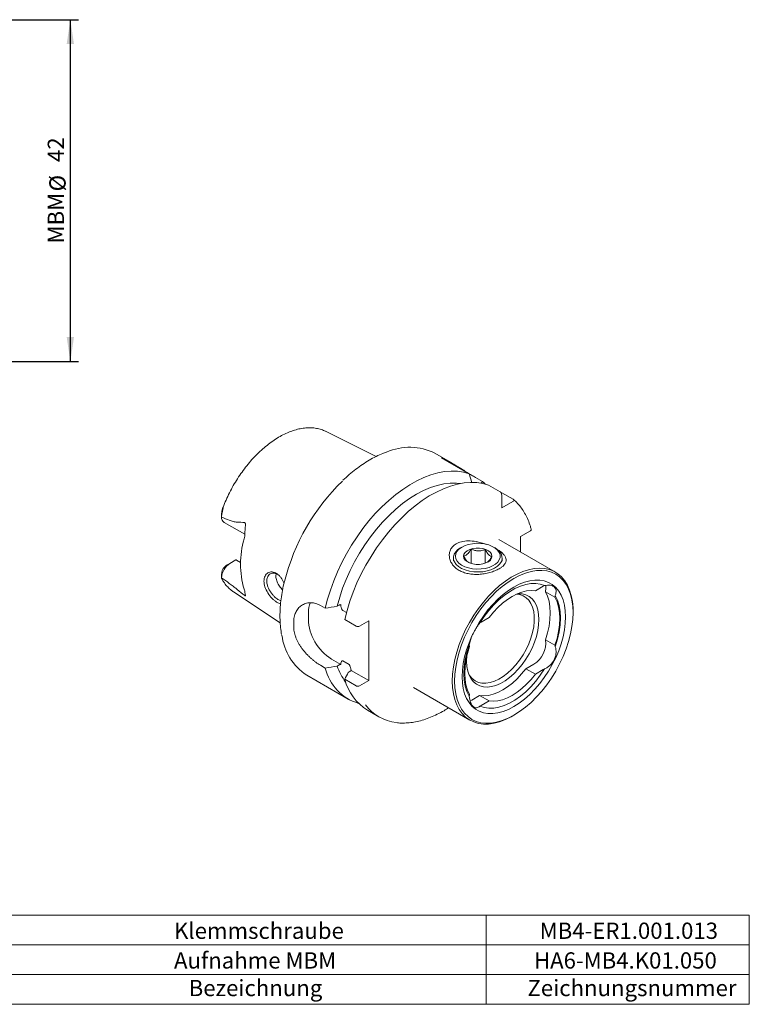
# Model space of a CAD drawing. Units: millimetres. Extents: x 14 to 280, y 11 to 162.
# Drawn here: x 191 to 280, y 12 to 133 of the extents above; entities that cross this region are included whole.
import ezdxf

# ---------------------------------------------------------------- set-up
doc = ezdxf.new("R2010")
doc.units = ezdxf.units.MM
doc.layers.add('VERMASSUNG', color=7, linetype='Continuous')
doc.styles.add('SLDTEXTSTYLE0', font='TXT', dxfattribs={"width": 0.7})
doc.dimstyles.new('SLDDIMSTYLE0', dxfattribs={"dimtxt": 2, "dimasz": 3, "dimexe": 0, "dimexo": 0.0625, "dimgap": 0.5, "dimtad": 1, "dimrnd": 1e-09, "dimzin": 12, "dimdsep": 46, "dimtxsty": 'SLDTEXTSTYLE0', "dimsah": 1, "dimcen": 0.09, "dimadec": 0, "dimazin": 3, "dimtfac": 1, "dimtdec": 3, "dimtofl": 0, "dimtmove": 0, "dimatfit": 3, "dimfxl": 1, "dimfrac": 2, "dimtolj": 1, "dimtzin": 12, "dimarcsym": 0})

# ---------------------------------------------------------------- blocks, each defined once
blk = doc.blocks.new('SW_TABLEANNOTATION_0')
at = {"color": 0, "linetype": 'Continuous', "lineweight": 0}
for p, q in [((0, 0), (0, -10.96)), ((125, 0), (0, 0)), ((15.97, 0), (15.97, -7.31)), ((34.1, 0), (34.1, -7.31)), ((92.66, 0), (92.66, -7.31)), ((125, -10.96), (125, 0)), ((0, -3.65), (125, -3.65)), ((0, -7.31), (125, -7.31)), ((15.97, -7.31), (15.97, -10.96)), ((34.1, -7.31), (34.1, -10.96)), ((92.66, -7.31), (92.66, -10.96)), ((0, -10.96), (125, -10.96))]:
    blk.add_line(p, q, dxfattribs=at)
at = {"color": 0, "linetype": 'Continuous', "lineweight": 0, "char_height": 2, "attachment_point": 1, "style": 'SLDTEXTSTYLE0'}
for s, insert in [('2', (7.28, -0.92)), ('1', (24.53, -0.92)), ('Klemmschraube', (54.28, -0.92)), ('MB4-ER1.001.013', (99.23, -0.92)), ('1', (7.48, -4.57)), ('1', (24.53, -4.57)), ('Aufnahme MBM', (54.28, -4.57)), ('HA6-MB4.K01.050', (98.53, -4.57)), ('POS.', (5.28, -7.96)), ('MENGE', (21.13, -7.96)), ('Bezeichnung', (56.08, -7.96)), ('Zeichnungsnummer', (97.73, -7.96))]:
    blk.add_mtext(s, dxfattribs=dict(at, insert=insert))
blk = doc.blocks.new('_D_4')
at = {"layer": 'VERMASSUNG'}
for p, q in [((187.84, 133), (197.94, 133)), ((196.94, 133), (196.94, 91)), ((187.84, 91), (197.94, 91))]:
    blk.add_line(p, q, dxfattribs=at)
for points in [[(196.94, 133), (196.49, 130), (197.39, 130)], [(196.94, 91), (197.39, 94), (196.49, 94)]]:
    blk.add_solid(points, dxfattribs=at)
at = {"layer": 'VERMASSUNG', "char_height": 2, "attachment_point": 1, "rotation": 90, "style": 'SLDTEXTSTYLE0'}
for s, insert in [('42', (194.16, 115.51)), ('%%c', (194.36, 111.9)), ('MBM', (194.16, 105.5))]:
    blk.add_mtext(s, dxfattribs=dict(at, insert=insert))

msp = doc.modelspace()

# ---------------------------------------------------------------- linework, layer by layer
at = {"color": 7, "linetype": 'Continuous', "lineweight": 15}
for p, q in [((228.3, 82.432), (228.399, 82.385)), ((234.537, 79.327), (228.399, 82.385)), ((243.959, 78.445), (241.766, 79.711)), ((242.554, 79.159), (245.968, 77.188)), ((245.968, 77.188), (246.298, 76.124)), ((246.745, 76.739), (247.598, 76.247)), ((247.598, 76.247), (247.453, 76.029)), ((247.598, 76.247), (247.932, 75.939)), ((248.367, 75.803), (249.766, 74.995)), ((249.901, 74.841), (249.996, 74.862)), ((249.978, 74.555), (249.978, 72.991)), ((249.996, 74.862), (251.396, 74.054)), ((251.333, 73.773), (249.978, 72.991)), ((215.535, 72.353), (215.535, 71.888)), ((215.833, 71.225), (218.387, 69.751)), ((252.294, 69.49), (253.513, 70.194)), ((256.571, 65.102), (249.624, 69.113)), ((252.294, 67.571), (252.294, 69.49)), ((245.081, 68.185), (244.904, 68.082)), ((246.224, 66.164), (246.224, 67.934)), ((247.954, 66.206), (247.954, 67.892)), ((249.148, 68.082), (248.971, 68.185)), ((216.553, 66.177), (217.297, 66.606)), ((217.375, 66.596), (217.875, 66.307)), ((244.026, 66.858), (244.026, 66.45)), ((250.026, 66.45), (250.026, 66.858)), ((216.553, 66.177), (216.147, 65.942)), ((215.535, 64.882), (215.535, 64.417)), ((215.545, 65.018), (215.549, 64.882)), ((215.645, 64.125), (215.59, 64.221)), ((254.108, 62.802), (255.087, 63.367)), ((217.018, 62.669), (216.938, 62.723)), ((217.018, 62.669), (222.742, 58.879)), ((255.353, 62.702), (256.52, 62.029)), ((228.278, 60.664), (227.691, 61.002)), ((229.997, 61.052), (229.752, 60.91)), ((226.202, 60.142), (226.202, 59.325)), ((230.887, 60.136), (230.423, 60.404)), ((247.45, 58.959), (248.429, 59.524)), ((258.746, 60.131), (258.746, 60.295)), ((232.075, 58.471), (230.676, 59.279)), ((233.626, 59.122), (232.509, 58.477)), ((233.626, 51.773), (233.626, 59.122)), ((255.353, 56.786), (256.52, 56.113)), ((227.691, 53.653), (228.278, 53.315)), ((229.03, 54.426), (230.175, 53.765)), ((229.752, 53.561), (229.997, 53.703)), ((230.423, 54.189), (231.208, 53.736)), ((252.942, 53.228), (253.92, 53.793)), ((226.017, 52.431), (231.076, 49.51)), ((231.348, 52.923), (231.103, 52.782)), ((231.456, 53.026), (233.626, 51.773)), ((254.108, 52.555), (252.942, 53.228)), ((255.087, 53.12), (254.108, 52.555)), ((230.676, 51.93), (232.075, 51.122)), ((232.509, 51.128), (233.626, 51.773)), ((239.125, 50.926), (246.072, 46.915)), ((246.284, 49.385), (247.262, 49.95)), ((247.262, 49.95), (248.429, 49.276)), ((246.081, 49.284), (246.284, 49.385)), ((248.429, 49.276), (247.45, 48.711)), ((233.474, 48.126), (234.874, 47.318)), ((251.323, 47.436), (251.464, 47.517))]:
    msp.add_line(p, q, dxfattribs=at)
at = {"color": 7, "linetype": 'Continuous', "lineweight": 15, "flags": 128}
for points in [[(228.278, 60.664), (228.56, 61.782), (228.907, 62.909), (229.315, 64.037), (229.783, 65.16), (230.307, 66.27), (230.884, 67.362), (231.511, 68.427), (232.184, 69.46), (232.899, 70.454), (233.651, 71.402), (234.435, 72.301), (235.248, 73.142), (236.083, 73.922), (236.936, 74.636), (237.801, 75.279), (238.674, 75.847), (239.548, 76.337), (240.418, 76.746), (241.279, 77.071), (242.126, 77.311), (242.954, 77.463), (243.757, 77.526), (244.53, 77.502), (245.268, 77.389), (245.968, 77.188)], [(229.752, 60.91), (230.053, 62.01), (230.419, 63.116), (230.849, 64.22), (231.339, 65.314), (231.887, 66.391), (232.488, 67.443), (233.137, 68.463), (233.831, 69.443), (234.565, 70.378), (235.333, 71.259), (236.131, 72.082), (236.951, 72.839), (237.79, 73.527), (238.64, 74.14), (239.496, 74.673), (240.352, 75.124), (241.201, 75.488), (242.039, 75.764), (242.859, 75.949), (243.654, 76.043), (244.421, 76.043), (244.867, 75.999)], [(230.676, 59.279), (230.959, 60.398), (231.305, 61.524), (231.713, 62.653), (232.181, 63.775), (232.705, 64.886), (233.283, 65.977), (233.91, 67.042), (234.583, 68.075), (235.297, 69.069), (236.049, 70.018), (236.834, 70.916), (237.646, 71.758), (238.481, 72.538), (239.334, 73.251), (240.2, 73.894), (241.072, 74.463), (241.946, 74.953), (242.816, 75.362), (243.678, 75.687), (244.525, 75.926), (245.352, 76.078), (246.155, 76.142), (246.928, 76.117), (247.667, 76.004), (248.367, 75.803)], [(249.685, 67.66), (249.895, 67.365), (250.007, 67.052), (250.018, 66.732), (249.927, 66.417), (249.737, 66.117), (249.455, 65.842), (249.09, 65.601), (248.655, 65.404), (248.165, 65.256), (247.635, 65.162), (247.085, 65.126), (246.533, 65.15), (245.998, 65.231), (245.497, 65.368), (245.049, 65.555), (244.668, 65.787), (244.368, 66.056), (244.157, 66.351), (244.045, 66.664), (244.034, 66.984), (244.125, 67.299), (244.315, 67.599), (244.597, 67.874), (244.904, 68.082)], [(249.463, 67.798), (249.66, 67.518), (249.762, 67.222), (249.765, 66.92), (249.669, 66.624), (249.478, 66.343), (249.197, 66.088), (248.839, 65.868), (248.415, 65.692), (247.94, 65.565), (247.433, 65.492), (246.911, 65.476), (246.393, 65.517), (245.898, 65.614), (245.444, 65.764), (245.047, 65.96), (244.721, 66.196), (244.479, 66.464), (244.329, 66.753), (244.276, 67.053), (244.323, 67.354), (244.467, 67.644), (244.704, 67.913), (245.025, 68.151), (245.418, 68.35), (245.869, 68.502), (246.363, 68.603), (246.88, 68.647), (247.402, 68.635), (247.911, 68.565), (248.388, 68.441), (248.815, 68.268), (249.178, 68.051), (249.463, 67.798)], [(248.577, 67.53), (248.726, 67.302), (248.776, 67.061), (248.725, 66.819), (248.574, 66.591), (248.334, 66.391), (248.018, 66.23), (247.644, 66.117), (247.234, 66.059), (246.812, 66.059), (246.403, 66.118), (246.03, 66.232), (245.714, 66.393), (245.475, 66.594), (245.326, 66.822), (245.276, 67.064), (245.328, 67.306), (245.478, 67.533), (245.718, 67.733), (246.034, 67.894), (246.408, 68.007), (246.818, 68.065), (247.24, 68.065), (247.649, 68.006), (248.023, 67.893), (248.338, 67.731), (248.577, 67.53)], [(249.148, 68.082), (249.384, 67.929), (249.685, 67.66)], [(243.897, 51.722), (243.932, 52.57), (244.036, 53.45), (244.207, 54.353), (244.445, 55.272), (244.748, 56.198), (245.111, 57.122), (245.533, 58.036), (246.009, 58.93), (246.534, 59.798), (247.104, 60.63), (247.714, 61.419), (248.357, 62.157), (249.027, 62.838), (249.72, 63.455), (250.427, 64.003), (251.142, 64.476), (251.86, 64.87), (252.572, 65.182), (253.272, 65.407), (253.955, 65.545), (254.612, 65.594), (255.239, 65.553), (255.83, 65.423), (256.378, 65.206), (256.879, 64.902), (257.328, 64.516), (257.722, 64.05), (258.055, 63.509), (258.326, 62.897), (258.531, 62.222), (258.669, 61.489), (258.738, 60.704), (258.746, 60.295)], [(244.18, 51.722), (244.215, 52.567), (244.32, 53.444), (244.494, 54.345), (244.734, 55.261), (245.04, 56.184), (245.407, 57.104), (245.833, 58.012), (246.313, 58.901), (246.843, 59.761), (247.417, 60.584), (248.03, 61.362), (248.676, 62.088), (249.349, 62.755), (250.042, 63.355), (250.749, 63.885), (251.463, 64.337), (252.177, 64.709), (252.884, 64.996), (253.577, 65.196), (254.25, 65.306), (254.897, 65.326), (255.51, 65.256), (256.084, 65.096), (256.613, 64.847), (257.093, 64.513), (257.519, 64.095), (257.886, 63.6), (258.192, 63.03), (258.433, 62.392), (258.606, 61.691), (258.711, 60.936), (258.746, 60.131), (258.711, 59.287), (258.606, 58.41), (258.433, 57.509), (258.192, 56.593), (257.886, 55.67), (257.519, 54.75), (257.093, 53.842), (256.613, 52.953), (256.084, 52.093), (255.51, 51.27), (254.897, 50.492), (254.25, 49.766), (253.577, 49.099), (252.884, 48.498), (252.177, 47.969), (251.463, 47.517), (250.749, 47.145), (250.042, 46.858), (249.349, 46.658), (248.676, 46.548), (248.03, 46.528), (247.417, 46.598), (246.843, 46.758), (246.313, 47.007), (245.833, 47.341), (245.407, 47.759), (245.04, 48.254), (244.734, 48.824), (244.494, 49.462), (244.32, 50.162), (244.215, 50.918), (244.18, 51.722)], [(245.099, 52.253), (245.134, 53.041), (245.238, 53.861), (245.411, 54.704), (245.649, 55.56), (245.952, 56.42), (246.315, 57.274), (246.734, 58.114), (247.205, 58.93), (247.723, 59.713), (248.281, 60.454), (248.875, 61.146), (249.497, 61.781), (250.14, 62.351), (250.798, 62.852), (251.463, 63.276), (252.128, 63.62), (252.786, 63.879), (253.43, 64.051), (254.052, 64.135), (254.645, 64.128), (255.204, 64.032), (255.722, 63.847), (256.193, 63.575), (256.612, 63.219), (256.975, 62.783), (257.277, 62.272), (257.516, 61.692), (257.688, 61.048), (257.792, 60.349), (257.827, 59.601), (257.792, 58.813), (257.688, 57.993), (257.516, 57.15), (257.277, 56.294), (256.975, 55.434), (256.612, 54.58), (256.193, 53.74), (255.722, 52.924), (255.204, 52.141), (254.645, 51.4), (254.052, 50.708), (253.43, 50.073), (252.786, 49.503), (252.128, 49.002), (251.463, 48.578), (250.798, 48.234), (250.14, 47.975), (249.497, 47.803), (248.875, 47.719), (248.281, 47.726), (247.723, 47.822), (247.205, 48.007), (246.734, 48.279), (246.315, 48.635), (245.952, 49.071), (245.649, 49.582), (245.411, 50.162), (245.238, 50.806), (245.134, 51.505), (245.099, 52.253)], [(247.301, 58.864), (247.823, 59.646), (248.388, 60.384), (248.989, 61.066), (249.62, 61.685), (250.271, 62.233), (250.935, 62.703), (251.603, 63.089), (252.267, 63.385), (252.918, 63.589), (253.548, 63.698), (254.15, 63.71), (254.715, 63.625), (255.237, 63.445)], [(255.353, 62.702), (255.404, 63.12), (255.383, 63.469)], [(251.911, 62.448), (251.995, 62.452), (252.485, 62.424), (252.937, 62.306), (253.344, 62.099), (253.7, 61.808), (253.999, 61.436), (254.237, 60.99), (254.409, 60.476), (254.514, 59.903), (254.549, 59.28), (254.514, 58.616), (254.409, 57.922), (254.237, 57.209), (253.999, 56.489), (253.7, 55.771), (253.344, 55.069), (252.937, 54.393), (252.485, 53.753), (251.995, 53.16), (251.476, 52.622), (250.935, 52.15), (250.381, 51.749), (249.823, 51.427), (249.269, 51.188), (248.728, 51.036), (248.209, 50.974), (247.719, 51.002), (247.268, 51.12), (246.86, 51.326), (246.505, 51.618), (246.205, 51.989), (245.968, 52.436), (245.795, 52.949), (245.69, 53.522), (245.655, 54.146), (245.655, 54.146)], [(251.784, 62.391), (252.176, 62.336), (252.601, 62.19), (252.979, 61.958), (253.304, 61.642), (253.571, 61.249), (253.775, 60.785), (253.913, 60.257), (253.982, 59.675), (253.982, 59.047), (253.913, 58.384), (253.775, 57.698), (253.571, 56.998), (253.304, 56.297), (252.979, 55.606), (252.601, 54.937), (252.176, 54.3), (251.711, 53.706), (251.214, 53.165), (250.693, 52.685), (250.156, 52.275), (249.613, 51.942), (249.071, 51.69), (248.541, 51.523), (248.031, 51.446), (247.549, 51.458), (247.103, 51.559), (246.701, 51.749), (246.348, 52.024), (246.052, 52.379), (245.871, 52.689)], [(248.429, 59.524), (248.952, 60.165), (249.504, 60.752), (250.08, 61.279), (250.67, 61.738), (251.269, 62.122), (251.867, 62.429), (252.458, 62.652), (253.033, 62.79), (253.586, 62.84), (254.108, 62.802)], [(255.353, 56.786), (255.609, 57.64), (255.795, 58.481), (255.907, 59.3), (255.945, 60.086), (255.907, 60.828), (255.795, 61.517), (255.609, 62.144), (255.353, 62.702)], [(256.52, 62.029), (256.776, 61.471), (256.961, 60.843), (257.074, 60.154), (257.111, 59.412), (257.074, 58.626), (256.961, 57.808), (256.776, 56.966), (256.52, 56.113)], [(256.555, 62.238), (256.841, 61.656), (257.048, 60.995), (257.174, 60.263), (257.216, 59.472), (257.174, 58.633), (257.048, 57.757), (256.841, 56.856), (256.555, 55.944)], [(245.983, 49.841), (245.697, 50.423), (245.489, 51.084), (245.364, 51.815), (245.322, 52.606), (245.364, 53.446), (245.489, 54.322), (245.697, 55.223), (245.983, 56.135)], [(246.018, 50.05), (245.762, 50.608), (245.576, 51.235), (245.464, 51.924), (245.426, 52.666), (245.464, 53.452), (245.576, 54.271), (245.762, 55.112), (246.018, 55.966)], [(245.655, 54.146), (245.69, 54.81), (245.693, 54.836)], [(252.942, 53.228), (252.419, 52.587), (251.867, 52), (251.291, 51.473), (250.701, 51.014), (250.102, 50.63), (249.504, 50.323), (248.913, 50.1), (248.337, 49.962), (247.785, 49.912), (247.262, 49.95)], [(255.237, 53.215), (254.715, 52.432), (254.15, 51.695), (253.548, 51.012), (252.918, 50.393), (252.267, 49.845), (251.603, 49.376), (250.935, 48.99), (250.271, 48.693), (249.62, 48.489), (248.989, 48.381), (248.388, 48.368), (247.823, 48.453), (247.301, 48.633)], [(254.108, 52.555), (253.586, 51.914), (253.033, 51.326), (252.458, 50.8), (251.867, 50.341), (251.269, 49.956), (250.67, 49.65), (250.08, 49.427), (249.504, 49.289), (248.952, 49.238), (248.429, 49.276)], [(251.323, 47.436), (251.142, 47.334), (250.427, 46.981), (249.72, 46.712), (249.027, 46.53), (248.357, 46.437), (247.714, 46.433), (247.104, 46.518), (246.534, 46.692), (246.009, 46.953), (245.533, 47.298), (245.111, 47.725), (244.748, 48.229), (244.445, 48.806), (244.207, 49.45), (244.036, 50.155), (243.932, 50.915), (243.897, 51.722)]]:
    msp.add_lwpolyline(points, dxfattribs=at)
at = {"color": 7, "linetype": 'Continuous', "lineweight": 15}
for centre, radius, start, end in [((238.646, 73.508), 6.944, 63.30357, 113.97678), ((248.322, 57.741), 25.8, 134.01754, 166.06698), ((216.252, 71.811), 0.72, 174.75836, 234.43495), ((228.668, 66.099), 10.805, 163.40197, 196.59803), ((217.748, 64.311), 2.215, 122.62357, 177.15895), ((216.882, 64.806), 1.353, 122.91358, 170.97539), ((256.005, 61.782), 1.831, 114.78765, 120.06541), ((253.961, 62.562), 2.614, 348.21286, 352.85885), ((228.82, 60.219), 2.62, 154.13962, 181.694), ((232.299, 59.579), 6.102, 182.38686, 237.61314), ((239.248, 58.696), 14.849, 178.42446, 181.57554), ((248.517, 57.115), 2.13, 120.05586, 124.82725), ((229.746, 58.17), 6.844, 186.78526, 236.99491), ((247.376, 56.334), 1.407, 188.15262, 195.17489), ((252.341, 56.389), 3.039, 301.32809, 7.51292), ((255.162, 55.744), 1.407, 8.15262, 15.17489), ((234.099, 54.706), 5.985, 193.44159, 253.18058), ((236.048, 55.62), 6.624, 198.11145, 217.35758), ((254.02, 54.964), 2.13, 300.05586, 304.82725), ((236.875, 53.559), 6.41, 194.71611, 237.95336), ((248.576, 49.516), 2.614, 168.21286, 172.85885), ((237.598, 52.036), 5.444, 216.51357, 263.72194), ((246.533, 50.296), 1.831, 294.78765, 300.06541)]:
    msp.add_arc(centre, radius, start, end, dxfattribs=at)
for points, knots in [([(228.285, 82.428), (228.214, 82.464), (227.962, 82.59), (227.49, 82.726), (226.876, 82.836), (226.23, 82.86), (225.559, 82.806), (224.867, 82.671), (224.16, 82.456), (223.442, 82.162), (222.721, 81.792), (222.003, 81.349), (221.292, 80.838), (220.595, 80.262), (219.916, 79.627), (219.261, 78.937), (218.634, 78.198), (218.04, 77.416), (217.483, 76.596), (216.967, 75.744), (216.496, 74.867), (216.073, 73.978), (215.835, 73.379), (215.717, 73.082)], [0, 0, 0, 0, 0.0187005, 0.0658884, 0.1132631, 0.1610346, 0.2093095, 0.2580834, 0.3072681, 0.3567383, 0.4063724, 0.4560757, 0.5057742, 0.5554363, 0.6050508, 0.6546167, 0.7041394, 0.7536278, 0.8030922, 0.8525441, 0.9019954, 0.9514559, 1, 1, 1, 1]), ([(235.751, 79.851), (235.617, 79.803), (235.21, 79.656), (234.52, 79.329), (233.689, 78.877), (232.858, 78.35), (232.033, 77.755), (231.23, 77.109), (230.711, 76.632), (230.457, 76.398)], [0, 0, 0, 0, 0.0761812, 0.2312368, 0.3863324, 0.5414356, 0.696526, 0.8515949, 1, 1, 1, 1]), ([(242.554, 79.159), (242.873, 79.025), (243.199, 78.865), (243.711, 78.587), (243.886, 78.488), (244.246, 78.277), (244.429, 78.167), (244.795, 77.941), (244.98, 77.826), (245.353, 77.591), (245.538, 77.475), (245.898, 77.249), (246.075, 77.139), (246.423, 76.928), (246.588, 76.83), (246.745, 76.739)], [0, 0, 0, 0, 0.25, 0.25, 0.375, 0.375, 0.5, 0.5, 0.625, 0.625, 0.75, 0.75, 0.875, 0.875, 1, 1, 1, 1]), ([(249.766, 74.995), (249.798, 74.977), (249.83, 74.947), (249.885, 74.877), (249.908, 74.836), (249.962, 74.714), (249.978, 74.629), (249.978, 74.555)], [0, 0, 0, 0, 0.25, 0.25, 0.5, 0.5, 1, 1, 1, 1]), ([(251.396, 74.054), (251.428, 74.036), (251.45, 74.011), (251.471, 73.961), (251.47, 73.934), (251.445, 73.857), (251.397, 73.81), (251.333, 73.773)], [0, 0, 0, 0, 0.25, 0.25, 0.5, 0.5, 1, 1, 1, 1]), ([(252.076, 73.383), (252.066, 73.396), (251.909, 73.599), (251.686, 73.812), (251.464, 73.998), (251.421, 74.034)], [0, 0, 0, 0, 0.04944048, 0.81537342, 1, 1, 1, 1]), ([(215.573, 72.601), (215.603, 72.708), (215.633, 72.814), (215.678, 72.964), (215.693, 73.013), (215.714, 73.076), (215.721, 73.095), (215.73, 73.113), (215.733, 73.117), (215.736, 73.115), (215.736, 73.109), (215.734, 73.08), (215.73, 73.052), (215.72, 72.995), (215.714, 72.966), (215.697, 72.878), (215.684, 72.819), (215.645, 72.64), (215.617, 72.522), (215.59, 72.405)], [0, 0, 0, 0, 0.25, 0.25, 0.375, 0.375, 0.4375, 0.4375, 0.46875, 0.46875, 0.5, 0.5, 0.5625, 0.5625, 0.625, 0.625, 0.75, 0.75, 1, 1, 1, 1]), ([(253.612, 70.309), (253.573, 70.452), (253.461, 70.864), (253.228, 71.507), (252.894, 72.212), (252.514, 72.845), (252.219, 73.208), (252.076, 73.383)], [0, 0, 0, 0, 0.1187812, 0.3433856, 0.5677004, 0.7914076, 1, 1, 1, 1]), ([(215.59, 72.405), (215.57, 72.321), (215.556, 72.236), (215.539, 72.064), (215.535, 71.976), (215.535, 71.889)], [0, 0, 0, 0, 0.5, 0.5, 1, 1, 1, 1]), ([(215.535, 71.877), (215.85, 71.739), (216.167, 71.608), (216.645, 71.433), (216.806, 71.378), (217.049, 71.309), (217.13, 71.288), (217.295, 71.255), (217.378, 71.242), (217.464, 71.244)], [0, 0, 0, 0, 0.5, 0.5, 0.75, 0.75, 0.875, 0.875, 1, 1, 1, 1]), ([(215.549, 72.353), (215.546, 72.407), (215.542, 72.484), (215.566, 72.574), (215.573, 72.601)], [0, 0, 0, 0, 0.7009329, 1, 1, 1, 1]), ([(218.437, 70.646), (218.419, 70.526), (218.416, 70.4), (218.411, 70.153), (218.409, 70.029), (218.399, 69.782), (218.391, 69.66), (218.362, 69.418), (218.341, 69.298), (218.313, 69.185)], [0, 0, 0, 0, 0.25, 0.25, 0.5, 0.5, 0.75, 0.75, 1, 1, 1, 1]), ([(218.375, 71.192), (218.395, 71.189), (218.412, 71.178), (218.438, 71.141), (218.446, 71.118), (218.463, 71.047), (218.465, 70.996), (218.464, 70.846), (218.452, 70.745), (218.437, 70.646)], [0, 0, 0, 0, 0.125, 0.125, 0.25, 0.25, 0.5, 0.5, 1, 1, 1, 1]), ([(253.513, 70.194), (253.533, 70.208), (253.577, 70.238), (253.609, 70.294), (253.603, 70.331), (253.6, 70.348)], [0, 0, 0, 0, 0.3337924, 0.7036746, 1, 1, 1, 1]), ([(249.678, 65.531), (249.597, 65.485), (249.511, 65.439), (249.328, 65.351), (249.232, 65.309), (248.936, 65.189), (248.726, 65.118), (248.286, 64.996), (248.062, 64.947), (247.721, 64.891), (247.606, 64.875), (247.378, 64.85), (247.264, 64.84), (246.925, 64.821), (246.701, 64.821), (246.261, 64.849), (246.05, 64.876), (245.743, 64.938), (245.643, 64.961), (245.446, 65.016), (245.349, 65.047), (245.069, 65.149), (244.895, 65.23), (244.653, 65.371), (244.575, 65.421), (244.426, 65.527), (244.354, 65.584), (244.153, 65.76), (244.036, 65.887), (243.884, 66.09), (243.838, 66.16), (243.754, 66.305), (243.716, 66.379), (243.619, 66.605), (243.573, 66.759), (243.537, 66.994), (243.53, 67.073), (243.527, 67.232), (243.531, 67.312), (243.561, 67.548), (243.604, 67.701), (243.707, 67.922), (243.748, 67.995), (243.841, 68.133), (243.893, 68.199), (244.01, 68.323), (244.074, 68.382), (244.215, 68.493), (244.293, 68.546), (244.374, 68.593)], [0, 0, 0, 0, 0.03125, 0.03125, 0.0625, 0.0625, 0.125, 0.125, 0.1875, 0.1875, 0.21875, 0.21875, 0.25, 0.25, 0.3125, 0.3125, 0.375, 0.375, 0.40625, 0.40625, 0.4375, 0.4375, 0.5, 0.5, 0.53125, 0.53125, 0.5625, 0.5625, 0.625, 0.625, 0.65625, 0.65625, 0.6875, 0.6875, 0.75, 0.75, 0.78125, 0.78125, 0.8125, 0.8125, 0.875, 0.875, 0.90625, 0.90625, 0.9375, 0.9375, 0.96875, 0.96875, 1, 1, 1, 1]), ([(244.374, 68.593), (244.579, 68.687), (245.016, 68.889), (245.885, 68.974), (246.564, 68.91), (247.15, 68.802), (247.585, 68.699), (247.95, 68.571), (248.116, 68.513)], [0, 0, 0, 0, 0.1972491, 0.4221301, 0.6692906, 0.7020826, 0.864842, 1, 1, 1, 1]), ([(245.296, 67.089), (245.359, 67.103), (245.488, 67.13), (245.728, 67.273), (245.986, 67.553), (246.151, 67.817), (246.224, 67.934)], [0, 0, 0, 0, 0.2164554, 0.4403113, 0.7519006, 1, 1, 1, 1]), ([(246.224, 67.934), (246.342, 67.886), (246.583, 67.79), (247.031, 67.704), (247.511, 67.738), (247.818, 67.845), (247.954, 67.892)], [0, 0, 0, 0, 0.21645538, 0.44031129, 0.75190057, 1, 1, 1, 1]), ([(247.954, 67.892), (247.988, 67.827), (248.109, 67.591), (248.336, 67.246), (248.579, 67.056), (248.71, 67.019), (248.757, 67.006)], [0, 0, 0, 0, 0.1336648, 0.4825474, 0.8156357, 1, 1, 1, 1]), ([(249.42, 67.898), (249.53, 67.831), (249.794, 67.669), (250.113, 67.399), (250.373, 67.097), (250.518, 66.792), (250.538, 66.487), (250.413, 66.138), (250.12, 65.809), (249.793, 65.603), (249.678, 65.531)], [0, 0, 0, 0, 0.0907215, 0.2190045, 0.3474802, 0.4759034, 0.6003718, 0.7246883, 0.9036224, 1, 1, 1, 1]), ([(245.915, 66.286), (245.838, 66.338), (245.665, 66.452), (245.45, 66.79), (245.329, 67.024), (245.296, 67.089)], [0, 0, 0, 0, 0.3693703, 0.8253167, 1, 1, 1, 1]), ([(248.757, 67.006), (248.693, 66.904), (248.564, 66.698), (248.367, 66.445), (248.239, 66.363), (248.184, 66.327)], [0, 0, 0, 0, 0.3524472, 0.7169445, 1, 1, 1, 1]), ([(215.535, 64.421), (215.85, 64.194), (216.167, 63.964), (216.645, 63.608), (216.806, 63.488), (217.049, 63.302), (217.13, 63.239), (217.295, 63.109), (217.378, 63.042), (217.464, 62.968)], [0, 0, 0, 0, 0.5, 0.5, 0.75, 0.75, 0.875, 0.875, 1, 1, 1, 1]), ([(215.59, 64.221), (215.57, 64.259), (215.556, 64.291), (215.539, 64.354), (215.535, 64.384), (215.535, 64.416)], [0, 0, 0, 0, 0.5, 0.5, 1, 1, 1, 1]), ([(221.224, 62.543), (221.091, 62.788), (220.824, 63.279), (220.699, 64.031), (220.835, 64.656), (221.202, 65.073), (221.645, 65.167), (222.021, 65.085), (222.304, 64.943), (222.574, 64.725), (222.902, 64.361), (223.086, 64.004), (223.207, 63.771)], [0, 0, 0, 0, 0.1261402, 0.2529692, 0.3797751, 0.5058595, 0.6308683, 0.6937489, 0.755816, 0.8177942, 0.8810732, 1, 1, 1, 1]), ([(222.455, 64.808), (222.308, 64.881), (222.073, 64.999), (221.756, 64.989), (221.503, 64.901), (221.294, 64.719), (221.131, 64.428), (221.054, 64.018), (221.13, 63.553), (221.288, 63.111), (221.436, 62.861), (221.515, 62.726)], [0, 0, 0, 0, 0.1460145, 0.2335493, 0.3282847, 0.4359415, 0.5278791, 0.6640995, 0.8013223, 0.8930414, 1, 1, 1, 1]), ([(222.249, 64.889), (222.233, 64.834), (222.173, 64.632), (222.25, 64.189), (222.475, 63.641), (222.763, 63.201), (222.973, 63.001), (223.036, 62.941)], [0, 0, 0, 0, 0.09806258, 0.36025502, 0.62158991, 0.88651856, 1, 1, 1, 1]), ([(215.651, 64.129), (215.724, 64.008), (215.909, 63.698), (216.277, 63.278), (216.634, 62.933), (216.87, 62.78), (216.935, 62.738)], [0, 0, 0, 0, 0.2143122, 0.5473394, 0.8765307, 1, 1, 1, 1]), ([(218.437, 62.33), (218.419, 62.384), (218.416, 62.428), (218.411, 62.521), (218.409, 62.568), (218.399, 62.673), (218.391, 62.73), (218.362, 62.86), (218.341, 62.932), (218.313, 63.012)], [0, 0, 0, 0, 0.25, 0.25, 0.5, 0.5, 0.75, 0.75, 1, 1, 1, 1]), ([(223.242, 63.912), (223.22, 63.824), (223.107, 63.383), (222.961, 62.6), (222.811, 61.571), (222.726, 60.602), (222.716, 59.991), (222.711, 59.703)], [0, 0, 0, 0, 0.0595697, 0.3012145, 0.5429085, 0.7846548, 1, 1, 1, 1]), ([(255.237, 63.445), (255.363, 63.475), (255.483, 63.494), (255.715, 63.511), (255.827, 63.509), (256.032, 63.482), (256.126, 63.457), (256.253, 63.404), (256.293, 63.383), (256.367, 63.336), (256.401, 63.31), (256.494, 63.225), (256.544, 63.158), (256.618, 63.006), (256.642, 62.923), (256.663, 62.743), (256.659, 62.646), (256.626, 62.446), (256.597, 62.344), (256.555, 62.238)], [0, 0, 0, 0, 0.125, 0.125, 0.25, 0.25, 0.375, 0.375, 0.4375, 0.4375, 0.5, 0.5, 0.625, 0.625, 0.75, 0.75, 0.875, 0.875, 1, 1, 1, 1]), ([(218.375, 62.221), (218.395, 62.206), (218.412, 62.194), (218.438, 62.183), (218.446, 62.183), (218.463, 62.189), (218.465, 62.201), (218.464, 62.246), (218.452, 62.286), (218.437, 62.33)], [0, 0, 0, 0, 0.125, 0.125, 0.25, 0.25, 0.5, 0.5, 1, 1, 1, 1]), ([(222.79, 61.214), (222.715, 61.233), (222.56, 61.273), (222.294, 61.42), (222.013, 61.627), (221.633, 61.976), (221.387, 62.317), (221.224, 62.543)], [0, 0, 0, 0, 0.155856, 0.3235622, 0.4913934, 0.6616473, 1, 1, 1, 1]), ([(221.515, 62.726), (221.595, 62.611), (221.748, 62.391), (222.072, 62.04), (222.454, 61.724), (222.706, 61.617), (222.821, 61.569)], [0, 0, 0, 0, 0.2051164, 0.3943103, 0.7240977, 1, 1, 1, 1]), ([(227.691, 61.002), (227.503, 61.111), (227.313, 61.193), (227.025, 61.278), (226.929, 61.3), (226.735, 61.331), (226.638, 61.34), (226.352, 61.348), (226.166, 61.328), (225.898, 61.261), (225.809, 61.232), (225.639, 61.163), (225.557, 61.123), (225.321, 60.986), (225.176, 60.873), (224.915, 60.605), (224.803, 60.453), (224.663, 60.201), (224.622, 60.113), (224.549, 59.929), (224.517, 59.832), (224.439, 59.534), (224.41, 59.324), (224.404, 59.104)], [0, 0, 0, 0, 0.125, 0.125, 0.1875, 0.1875, 0.25, 0.25, 0.375, 0.375, 0.4375, 0.4375, 0.5, 0.5, 0.625, 0.625, 0.75, 0.75, 0.8125, 0.8125, 0.875, 0.875, 1, 1, 1, 1]), ([(230.175, 61.114), (230.142, 61.108), (230.109, 61.1), (230.049, 61.078), (230.022, 61.066), (229.997, 61.052)], [0, 0, 0, 0, 0.5, 0.5, 1, 1, 1, 1]), ([(230.423, 60.404), (230.399, 60.418), (230.376, 60.445), (230.339, 60.503), (230.324, 60.534), (230.284, 60.627), (230.264, 60.689), (230.214, 60.874), (230.192, 60.995), (230.175, 61.114)], [0, 0, 0, 0, 0.125, 0.125, 0.25, 0.25, 0.5, 0.5, 1, 1, 1, 1]), ([(222.711, 59.703), (222.713, 59.535), (222.718, 59.05), (222.77, 58.278), (222.861, 57.704), (222.906, 57.42)], [0, 0, 0, 0, 0.2100748, 0.6091968, 1, 1, 1, 1]), ([(224.404, 58.288), (224.41, 58.074), (224.439, 57.856), (224.516, 57.524), (224.547, 57.412), (224.62, 57.187), (224.662, 57.073), (224.802, 56.734), (224.914, 56.512), (225.107, 56.181), (225.177, 56.071), (225.322, 55.854), (225.398, 55.748), (225.635, 55.436), (225.804, 55.235), (226.074, 54.945), (226.166, 54.851), (226.351, 54.669), (226.445, 54.582), (226.635, 54.413), (226.73, 54.332), (226.923, 54.176), (227.021, 54.101), (227.312, 53.887), (227.503, 53.762), (227.691, 53.653)], [0, 0, 0, 0, 0.125, 0.125, 0.1875, 0.1875, 0.25, 0.25, 0.375, 0.375, 0.4375, 0.4375, 0.5, 0.5, 0.625, 0.625, 0.6875, 0.6875, 0.75, 0.75, 0.8125, 0.8125, 0.875, 0.875, 1, 1, 1, 1]), ([(232.509, 58.477), (232.453, 58.444), (232.374, 58.424), (232.214, 58.421), (232.133, 58.438), (232.075, 58.471)], [0, 0, 0, 0, 0.5, 0.5, 1, 1, 1, 1]), ([(245.983, 56.135), (245.995, 56.223), (246.014, 56.32), (246.065, 56.53), (246.098, 56.644), (246.176, 56.881), (246.222, 57.004), (246.3, 57.194), (246.327, 57.259), (246.385, 57.388), (246.415, 57.452), (246.507, 57.645), (246.574, 57.773), (246.714, 58.024), (246.786, 58.145), (246.934, 58.375), (247.009, 58.486), (247.157, 58.687), (247.229, 58.78), (247.301, 58.864)], [0, 0, 0, 0, 0.125, 0.125, 0.25, 0.25, 0.375, 0.375, 0.4375, 0.4375, 0.5, 0.5, 0.625, 0.625, 0.75, 0.75, 0.875, 0.875, 1, 1, 1, 1]), ([(256.555, 55.944), (256.597, 55.824), (256.626, 55.699), (256.659, 55.441), (256.663, 55.306), (256.642, 55.035), (256.618, 54.9), (256.563, 54.697), (256.541, 54.628), (256.491, 54.495), (256.463, 54.43), (256.37, 54.238), (256.296, 54.113), (256.126, 53.879), (256.032, 53.772), (255.827, 53.575), (255.715, 53.485), (255.483, 53.332), (255.363, 53.268), (255.237, 53.215)], [0, 0, 0, 0, 0.125, 0.125, 0.25, 0.25, 0.375, 0.375, 0.4375, 0.4375, 0.5, 0.5, 0.625, 0.625, 0.75, 0.75, 0.875, 0.875, 1, 1, 1, 1]), ([(229.997, 53.703), (230.022, 53.717), (230.05, 53.73), (230.11, 53.751), (230.142, 53.759), (230.175, 53.765)], [0, 0, 0, 0, 0.5, 0.5, 1, 1, 1, 1]), ([(230.175, 53.765), (230.192, 53.865), (230.214, 53.961), (230.264, 54.087), (230.284, 54.127), (230.324, 54.174), (230.339, 54.188), (230.376, 54.203), (230.399, 54.204), (230.423, 54.189)], [0, 0, 0, 0, 0.5, 0.5, 0.75, 0.75, 0.875, 0.875, 1, 1, 1, 1]), ([(231.208, 53.736), (231.233, 53.722), (231.256, 53.695), (231.292, 53.637), (231.308, 53.606), (231.347, 53.513), (231.367, 53.451), (231.418, 53.265), (231.44, 53.144), (231.456, 53.026)], [0, 0, 0, 0, 0.125, 0.125, 0.25, 0.25, 0.5, 0.5, 1, 1, 1, 1]), ([(231.456, 53.026), (231.446, 53.006), (231.431, 52.988), (231.394, 52.953), (231.373, 52.937), (231.348, 52.923)], [0, 0, 0, 0, 0.5, 0.5, 1, 1, 1, 1]), ([(232.075, 51.122), (232.104, 51.106), (232.138, 51.093), (232.213, 51.076), (232.253, 51.073), (232.374, 51.075), (232.452, 51.095), (232.509, 51.128)], [0, 0, 0, 0, 0.25, 0.25, 0.5, 0.5, 1, 1, 1, 1]), ([(247.301, 48.633), (247.229, 48.572), (247.157, 48.525), (247.009, 48.46), (246.934, 48.441), (246.787, 48.434), (246.715, 48.446), (246.61, 48.487), (246.575, 48.505), (246.509, 48.547), (246.477, 48.572), (246.384, 48.657), (246.326, 48.729), (246.222, 48.898), (246.176, 48.993), (246.098, 49.207), (246.065, 49.325), (246.014, 49.573), (245.995, 49.704), (245.983, 49.841)], [0, 0, 0, 0, 0.125, 0.125, 0.25, 0.25, 0.375, 0.375, 0.4375, 0.4375, 0.5, 0.5, 0.625, 0.625, 0.75, 0.75, 0.875, 0.875, 1, 1, 1, 1]), ([(237.079, 46.608), (237.146, 46.597), (237.451, 46.55), (238.024, 46.546), (238.792, 46.599), (239.586, 46.737), (240.396, 46.954), (241.22, 47.248), (242.052, 47.621), (242.798, 48.012), (243.265, 48.307), (243.453, 48.427)], [0, 0, 0, 0, 0.0353059, 0.1598133, 0.2847842, 0.4101828, 0.5359254, 0.6619125, 0.788052, 0.9142704, 1, 1, 1, 1])]:
    msp.add_open_spline(points, degree=3, knots=knots, dxfattribs=at)
for points in [[(215.535, 71.889), (215.535, 71.885), (215.535, 71.881), (215.535, 71.877)], [(217.464, 71.244), (217.765, 71.251), (218.071, 71.228), (218.375, 71.192)], [(217.375, 66.596), (217.349, 66.599), (217.323, 66.603), (217.297, 66.606)], [(215.535, 64.416), (215.535, 64.418), (215.535, 64.419), (215.535, 64.421)], [(217.464, 62.968), (217.765, 62.709), (218.071, 62.462), (218.375, 62.221)], [(229.752, 60.91), (229.261, 60.828), (228.769, 60.745), (228.278, 60.664)], [(228.278, 53.315), (228.769, 53.397), (229.261, 53.479), (229.752, 53.561)], [(231.103, 52.782), (230.96, 52.498), (230.817, 52.214), (230.676, 51.93)]]:
    msp.add_open_spline(points, degree=3, dxfattribs=at)

# ---------------------------------------------------------------- block references
at = {"color": 7, "linetype": 'Continuous', "lineweight": 0}
msp.add_blockref('SW_TABLEANNOTATION_0', (155.407, 22.949), dxfattribs=at)

# ---------------------------------------------------------------- dimensions: what is measured, and where the dimension line sits
at = {"layer": 'VERMASSUNG'}
dim = msp.add_linear_dim(base=(196.94, 91.004), p1=(187.838, 133.004), p2=(187.838, 91.004), angle=90, text='MBM %%c<>', dimstyle='SLDDIMSTYLE0', dxfattribs=at)
dim.commit()
dim.dimension.update_dxf_attribs({"geometry": '_D_4', "text_midpoint": (196.94, 112.004), "dimtype": 160})

doc.saveas('drawing.dxf')
